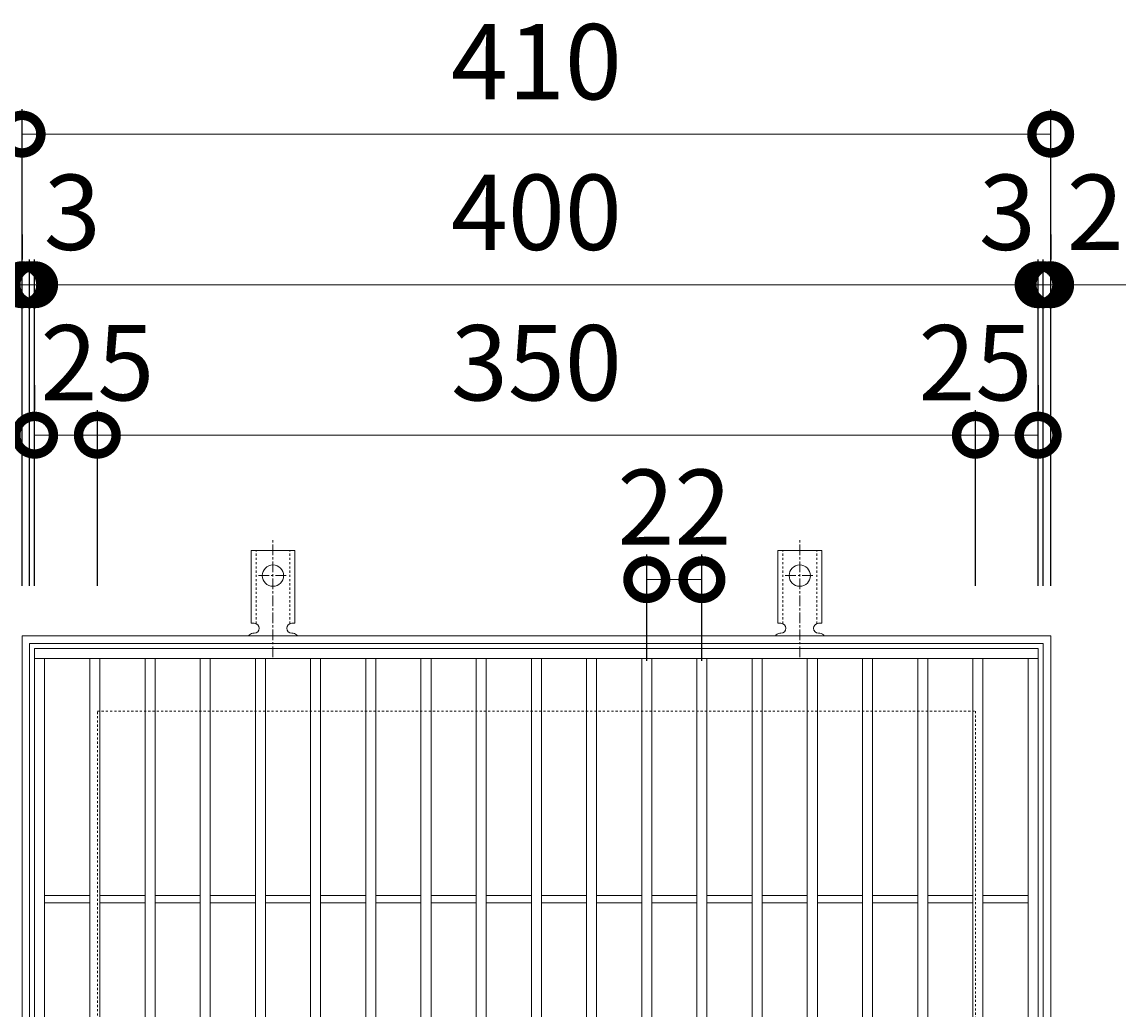
# Model space of a CAD drawing. Units: millimetres. Extents: x -434 to 576, y -214 to 1260.
# Drawn here: x -189 to 251, y 866 to 1260 of the extents above; entities that cross this region are included whole.
import ezdxf

# ---------------------------------------------------------------- set-up
doc = ezdxf.new("R2010")
doc.units = ezdxf.units.MM
doc.linetypes.add('中心線（短）', pattern=[6.773333, 4.233333, -0.846667, 0.846667, -0.846667])
doc.linetypes.add('点線（標準）', pattern=[1.693333, 0.846667, -0.846667])
for name, color, linetype in [('(K)アンカー', 3, 'Continuous'), ('(K)受枠', 2, 'Continuous'), ('(K)寸法', 7, 'Continuous'), ('(K)蓋', 3, 'Continuous')]:
    doc.layers.add(name, color=color, linetype=linetype)
doc.styles.add('(K)MSゴシック', font='MS Gothic.ttf')
doc.dimstyles.new('KAD-1', dxfattribs={"dimtxt": 3, "dimasz": 3, "dimexe": 1, "dimexo": 2, "dimgap": 1, "dimtad": 1, "dimdec": 1, "dimdsep": 46, "dimtxsty": '(K)MSゴシック', "dimblk": 'DOTSMALL', "dimcen": 0, "dimclrd": 7, "dimclre": 256, "dimclrt": 2, "dimadec": 1, "dimazin": 0, "dimtfac": 1, "dimtdec": 1, "dimtmove": 0, "dimatfit": 3, "dimldrblk": 'DOTSMALL', "dimfxl": 1, "dimtfill": 1, "dimlwd": 9, "dimlwe": -1, "dimarcsym": 0})

# ---------------------------------------------------------------- blocks, each defined once
blk = doc.blocks.new('_DotSmall')
at = {"color": 0, "linetype": 'ByBlock', "const_width": 0.5}
blk.add_lwpolyline([(-0.0625, 0, 1), (0.0625, 0, 1)], format="xyb", close=True, dxfattribs=at)
blk = doc.blocks.new('*D44')
at = {"layer": '(K)寸法', "transparency": 16777216}
for p, q in [((-189, 1035.41), (-189, 1225.46)), ((221, 1035.41), (221, 1225.46))]:
    blk.add_line(p, q, dxfattribs=at)
at = {"layer": '(K)寸法', "color": 7, "lineweight": 9, "transparency": 16777216}
blk.add_line((-189, 1215.46), (221, 1215.46), dxfattribs=at)
at = {"layer": 'Defpoints', "color": 0, "transparency": 16777216}
for p in [(221, 1215.46), (-189, 1015.41), (221, 1015.41)]:
    blk.add_point(p, dxfattribs=at)
at = {"layer": '(K)寸法', "color": 7, "lineweight": 9, "transparency": 16777216, "xscale": 30, "yscale": 30, "zscale": 30, "rotation": 180}
blk.add_blockref('_DotSmall', (-189, 1215.46), dxfattribs=at)
at = {"layer": '(K)寸法', "color": 7, "lineweight": 9, "transparency": 16777216, "xscale": 30, "yscale": 30, "zscale": 30}
blk.add_blockref('_DotSmall', (221, 1215.46), dxfattribs=at)
at = {"layer": '(K)寸法', "color": 2, "lineweight": 9, "transparency": 16777216, "insert": (16, 1240.46), "char_height": 30, "attachment_point": 5, "style": '(K)MSゴシック', "bg_fill": 3, "box_fill_scale": 1.1, "bg_fill_color": 256, "bg_fill_true_color": 13158600, "bg_fill_transparency": 0}
blk.add_mtext('410', dxfattribs=at)
blk = doc.blocks.new('*D45')
at = {"layer": '(K)寸法', "transparency": 16777216}
for p, q in [((-189, 1175.41), (-189, 1165.41)), ((-186, 1035.41), (-186, 1165.41))]:
    blk.add_line(p, q, dxfattribs=at)
at = {"layer": '(K)寸法', "color": 7, "lineweight": 9, "transparency": 16777216}
for p, q in [((-189, 1155.41), (-219, 1155.41)), ((-189, 1155.41), (-186, 1155.41)), ((-186, 1155.41), (-156, 1155.41))]:
    blk.add_line(p, q, dxfattribs=at)
at = {"layer": 'Defpoints', "color": 0, "transparency": 16777216}
for p in [(-189, 1155.41), (-186, 1155.41), (-186, 1015.41)]:
    blk.add_point(p, dxfattribs=at)
at = {"layer": '(K)寸法', "color": 7, "lineweight": 9, "transparency": 16777216, "xscale": 30, "yscale": 30, "zscale": 30}
blk.add_blockref('_DotSmall', (-189, 1155.41), dxfattribs=at)
at = {"layer": '(K)寸法', "color": 7, "lineweight": 9, "transparency": 16777216, "xscale": 30, "yscale": 30, "zscale": 30, "rotation": 180}
blk.add_blockref('_DotSmall', (-186, 1155.41), dxfattribs=at)
at = {"layer": '(K)寸法', "color": 2, "lineweight": 9, "transparency": 16777216, "insert": (-169, 1180.41), "char_height": 30, "attachment_point": 5, "style": '(K)MSゴシック', "bg_fill": 3, "box_fill_scale": 1.1, "bg_fill_color": 256, "bg_fill_true_color": 13158600, "bg_fill_transparency": 0}
blk.add_mtext('3', dxfattribs=at)
blk = doc.blocks.new('*D46')
at = {"layer": '(K)寸法', "transparency": 16777216}
for p, q in [((-186, 1035.41), (-186, 1165.41)), ((-184, 1035.41), (-184, 1165.41))]:
    blk.add_line(p, q, dxfattribs=at)
at = {"layer": '(K)寸法', "color": 7, "lineweight": 9, "transparency": 16777216}
for p, q in [((-186, 1155.41), (-216, 1155.41)), ((-186, 1155.41), (-184, 1155.41)), ((-184, 1155.41), (-154, 1155.41))]:
    blk.add_line(p, q, dxfattribs=at)
at = {"layer": 'Defpoints', "color": 0, "transparency": 16777216}
for p in [(-184, 1155.41), (-186, 1015.41), (-184, 1015.41)]:
    blk.add_point(p, dxfattribs=at)
at = {"layer": '(K)寸法', "color": 7, "lineweight": 9, "transparency": 16777216, "xscale": 30, "yscale": 30, "zscale": 30}
blk.add_blockref('_DotSmall', (-186, 1155.41), dxfattribs=at)
at = {"layer": '(K)寸法', "color": 7, "lineweight": 9, "transparency": 16777216, "xscale": 30, "yscale": 30, "zscale": 30, "rotation": 180}
blk.add_blockref('_DotSmall', (-184, 1155.41), dxfattribs=at)
at = {"layer": '(K)寸法', "color": 2, "lineweight": 9, "transparency": 16777216, "insert": (-204, 1180.41), "char_height": 30, "attachment_point": 5, "style": '(K)MSゴシック', "bg_fill": 3, "box_fill_scale": 1.1, "bg_fill_color": 256, "bg_fill_true_color": 13158600, "bg_fill_transparency": 0}
blk.add_mtext('2', dxfattribs=at)
blk = doc.blocks.new('*D47')
at = {"layer": '(K)寸法', "transparency": 16777216}
for p, q in [((-184, 1035.41), (-184, 1165.41)), ((216, 1035.41), (216, 1165.41))]:
    blk.add_line(p, q, dxfattribs=at)
at = {"layer": '(K)寸法', "color": 7, "lineweight": 9, "transparency": 16777216}
blk.add_line((-184, 1155.41), (216, 1155.41), dxfattribs=at)
at = {"layer": 'Defpoints', "color": 0, "transparency": 16777216}
for p in [(216, 1155.41), (-184, 1015.41), (216, 1015.41)]:
    blk.add_point(p, dxfattribs=at)
at = {"layer": '(K)寸法', "color": 7, "lineweight": 9, "transparency": 16777216, "xscale": 30, "yscale": 30, "zscale": 30, "rotation": 180}
blk.add_blockref('_DotSmall', (-184, 1155.41), dxfattribs=at)
at = {"layer": '(K)寸法', "color": 7, "lineweight": 9, "transparency": 16777216, "xscale": 30, "yscale": 30, "zscale": 30}
blk.add_blockref('_DotSmall', (216, 1155.41), dxfattribs=at)
at = {"layer": '(K)寸法', "color": 2, "lineweight": 9, "transparency": 16777216, "insert": (16, 1180.41), "char_height": 30, "attachment_point": 5, "style": '(K)MSゴシック', "bg_fill": 3, "box_fill_scale": 1.1, "bg_fill_color": 256, "bg_fill_true_color": 13158600, "bg_fill_transparency": 0}
blk.add_mtext('400', dxfattribs=at)
blk = doc.blocks.new('*D26')
at = {"layer": '(K)寸法', "transparency": 16777216}
for p, q in [((216, 1035.41), (216, 1165.41)), ((218, 1035.41), (218, 1165.41))]:
    blk.add_line(p, q, dxfattribs=at)
at = {"layer": '(K)寸法', "color": 7, "lineweight": 9, "transparency": 16777216}
for p, q in [((216, 1155.41), (186, 1155.41)), ((216, 1155.41), (218, 1155.41)), ((218, 1155.41), (248, 1155.41))]:
    blk.add_line(p, q, dxfattribs=at)
at = {"layer": 'Defpoints', "color": 0, "transparency": 16777216}
for p in [(218, 1155.41), (216, 1015.41), (218, 1015.41)]:
    blk.add_point(p, dxfattribs=at)
at = {"layer": '(K)寸法', "color": 7, "lineweight": 9, "transparency": 16777216, "xscale": 30, "yscale": 30, "zscale": 30}
blk.add_blockref('_DotSmall', (216, 1155.41), dxfattribs=at)
at = {"layer": '(K)寸法', "color": 7, "lineweight": 9, "transparency": 16777216, "xscale": 30, "yscale": 30, "zscale": 30, "rotation": 180}
blk.add_blockref('_DotSmall', (218, 1155.41), dxfattribs=at)
at = {"layer": '(K)寸法', "color": 2, "lineweight": 9, "transparency": 16777216, "insert": (238.73, 1180.41), "char_height": 30, "attachment_point": 5, "style": '(K)MSゴシック', "bg_fill": 3, "box_fill_scale": 1.1, "bg_fill_color": 256, "bg_fill_true_color": 13158600, "bg_fill_transparency": 0}
blk.add_mtext('2', dxfattribs=at)
blk = doc.blocks.new('*D27')
at = {"layer": '(K)寸法', "transparency": 16777216}
for p, q in [((221, 1175.41), (221, 1165.41)), ((218, 1035.41), (218, 1165.41))]:
    blk.add_line(p, q, dxfattribs=at)
at = {"layer": '(K)寸法', "color": 7, "lineweight": 9, "transparency": 16777216}
for p, q in [((218, 1155.41), (188, 1155.41)), ((218, 1155.41), (221, 1155.41)), ((221, 1155.41), (251, 1155.41))]:
    blk.add_line(p, q, dxfattribs=at)
at = {"layer": 'Defpoints', "color": 0, "transparency": 16777216}
for p in [(221, 1155.41), (221, 1155.41), (218, 1015.41)]:
    blk.add_point(p, dxfattribs=at)
at = {"layer": '(K)寸法', "color": 7, "lineweight": 9, "transparency": 16777216, "xscale": 30, "yscale": 30, "zscale": 30}
blk.add_blockref('_DotSmall', (218, 1155.41), dxfattribs=at)
at = {"layer": '(K)寸法', "color": 7, "lineweight": 9, "transparency": 16777216, "xscale": 30, "yscale": 30, "zscale": 30, "rotation": 180}
blk.add_blockref('_DotSmall', (221, 1155.41), dxfattribs=at)
at = {"layer": '(K)寸法', "color": 2, "lineweight": 9, "transparency": 16777216, "insert": (203.73, 1180.41), "char_height": 30, "attachment_point": 5, "style": '(K)MSゴシック', "bg_fill": 3, "box_fill_scale": 1.1, "bg_fill_color": 256, "bg_fill_true_color": 13158600, "bg_fill_transparency": 0}
blk.add_mtext('3', dxfattribs=at)
blk = doc.blocks.new('*D28')
at = {"layer": '(K)寸法', "transparency": 16777216}
for p, q in [((-184, 1115.41), (-184, 1105.41)), ((-159, 1035.41), (-159, 1105.41))]:
    blk.add_line(p, q, dxfattribs=at)
at = {"layer": '(K)寸法', "color": 7, "lineweight": 9, "transparency": 16777216}
blk.add_line((-184, 1095.41), (-159, 1095.41), dxfattribs=at)
at = {"layer": 'Defpoints', "color": 0, "transparency": 16777216}
for p in [(-184, 1095.41), (-159, 1095.41), (-159, 1015.41)]:
    blk.add_point(p, dxfattribs=at)
at = {"layer": '(K)寸法', "color": 7, "lineweight": 9, "transparency": 16777216, "xscale": 30, "yscale": 30, "zscale": 30, "rotation": 180}
blk.add_blockref('_DotSmall', (-184, 1095.41), dxfattribs=at)
at = {"layer": '(K)寸法', "color": 7, "lineweight": 9, "transparency": 16777216, "xscale": 30, "yscale": 30, "zscale": 30}
blk.add_blockref('_DotSmall', (-159, 1095.41), dxfattribs=at)
at = {"layer": '(K)寸法', "color": 2, "lineweight": 9, "transparency": 16777216, "insert": (-159, 1120.41), "char_height": 30, "attachment_point": 5, "style": '(K)MSゴシック', "bg_fill": 3, "box_fill_scale": 1.1, "bg_fill_color": 256, "bg_fill_true_color": 13158600, "bg_fill_transparency": 0}
blk.add_mtext('25', dxfattribs=at)
blk = doc.blocks.new('*D29')
at = {"layer": '(K)寸法', "transparency": 16777216}
for p, q in [((-159, 1035.41), (-159, 1105.41)), ((191, 1035.41), (191, 1105.41))]:
    blk.add_line(p, q, dxfattribs=at)
at = {"layer": '(K)寸法', "color": 7, "lineweight": 9, "transparency": 16777216}
blk.add_line((-159, 1095.41), (191, 1095.41), dxfattribs=at)
at = {"layer": 'Defpoints', "color": 0, "transparency": 16777216}
for p in [(191, 1095.41), (-159, 1015.41), (191, 1015.41)]:
    blk.add_point(p, dxfattribs=at)
at = {"layer": '(K)寸法', "color": 7, "lineweight": 9, "transparency": 16777216, "xscale": 30, "yscale": 30, "zscale": 30, "rotation": 180}
blk.add_blockref('_DotSmall', (-159, 1095.41), dxfattribs=at)
at = {"layer": '(K)寸法', "color": 7, "lineweight": 9, "transparency": 16777216, "xscale": 30, "yscale": 30, "zscale": 30}
blk.add_blockref('_DotSmall', (191, 1095.41), dxfattribs=at)
at = {"layer": '(K)寸法', "color": 2, "lineweight": 9, "transparency": 16777216, "insert": (16, 1120.41), "char_height": 30, "attachment_point": 5, "style": '(K)MSゴシック', "bg_fill": 3, "box_fill_scale": 1.1, "bg_fill_color": 256, "bg_fill_true_color": 13158600, "bg_fill_transparency": 0}
blk.add_mtext('350', dxfattribs=at)
blk = doc.blocks.new('*D30')
at = {"layer": '(K)寸法', "transparency": 16777216}
for p, q in [((216, 1115.41), (216, 1105.41)), ((191, 1035.41), (191, 1105.41))]:
    blk.add_line(p, q, dxfattribs=at)
at = {"layer": '(K)寸法', "color": 7, "lineweight": 9, "transparency": 16777216}
blk.add_line((191, 1095.41), (216, 1095.41), dxfattribs=at)
at = {"layer": 'Defpoints', "color": 0, "transparency": 16777216}
for p in [(216, 1095.41), (216, 1095.41), (191, 1015.41)]:
    blk.add_point(p, dxfattribs=at)
at = {"layer": '(K)寸法', "color": 7, "lineweight": 9, "transparency": 16777216, "xscale": 30, "yscale": 30, "zscale": 30, "rotation": 180}
blk.add_blockref('_DotSmall', (191, 1095.41), dxfattribs=at)
at = {"layer": '(K)寸法', "color": 7, "lineweight": 9, "transparency": 16777216, "xscale": 30, "yscale": 30, "zscale": 30}
blk.add_blockref('_DotSmall', (216, 1095.41), dxfattribs=at)
at = {"layer": '(K)寸法', "color": 2, "lineweight": 9, "transparency": 16777216, "insert": (191, 1120.41), "char_height": 30, "attachment_point": 5, "style": '(K)MSゴシック', "bg_fill": 3, "box_fill_scale": 1.1, "bg_fill_color": 256, "bg_fill_true_color": 13158600, "bg_fill_transparency": 0}
blk.add_mtext('25', dxfattribs=at)
blk = doc.blocks.new('*D40')
at = {"layer": '(K)寸法', "transparency": 16777216}
for p, q in [((60, 1005.4), (60, 1047.82)), ((82, 1005.4), (82, 1047.82))]:
    blk.add_line(p, q, dxfattribs=at)
at = {"layer": '(K)寸法', "color": 7, "lineweight": 9, "transparency": 16777216}
blk.add_line((60, 1037.82), (82, 1037.82), dxfattribs=at)
at = {"layer": 'Defpoints', "color": 0, "transparency": 16777216}
for p in [(82, 1037.82), (60, 985.4), (82, 985.4)]:
    blk.add_point(p, dxfattribs=at)
at = {"layer": '(K)寸法', "color": 7, "lineweight": 9, "transparency": 16777216, "xscale": 30, "yscale": 30, "zscale": 30, "rotation": 180}
blk.add_blockref('_DotSmall', (60, 1037.82), dxfattribs=at)
at = {"layer": '(K)寸法', "color": 7, "lineweight": 9, "transparency": 16777216, "xscale": 30, "yscale": 30, "zscale": 30}
blk.add_blockref('_DotSmall', (82, 1037.82), dxfattribs=at)
at = {"layer": '(K)寸法', "color": 2, "lineweight": 9, "transparency": 16777216, "insert": (71, 1062.82), "char_height": 30, "attachment_point": 5, "style": '(K)MSゴシック', "bg_fill": 3, "box_fill_scale": 1.1, "bg_fill_color": 256, "bg_fill_true_color": 13158600, "bg_fill_transparency": 0}
blk.add_mtext('22', dxfattribs=at)

msp = doc.modelspace()

# ---------------------------------------------------------------- linework, layer by layer
at = {"layer": '(K)アンカー', "color": 7, "linetype": '中心線（短）', "lineweight": 9}
for p, q in [((-89, 1006.94), (-89, 1054.34)), ((121, 1006.94), (121, 1054.34)), ((-94.78, 1039.41), (-83.23, 1039.41)), ((115.22, 1039.41), (126.77, 1039.41))]:
    msp.add_line(p, q, dxfattribs=at)
at = {"layer": '(K)アンカー', "color": 3, "linetype": 'Continuous', "lineweight": 9}
for p, q in [((-97.75, 1020.41), (-97.75, 1049.41)), ((-80.25, 1049.41), (-97.75, 1049.41)), ((-80.25, 1020.41), (-80.25, 1049.41)), ((112.25, 1020.41), (112.25, 1049.41)), ((129.75, 1049.41), (112.25, 1049.41)), ((129.75, 1020.41), (129.75, 1049.41)), ((-97.75, 1020.41), (-96.5, 1020.41)), ((-97, 1016.41), (-96.5, 1016.41)), ((-81.51, 1016.41), (-80.99, 1016.41)), ((-80.25, 1020.41), (-81.5, 1020.41)), ((112.25, 1020.41), (113.5, 1020.41)), ((113, 1016.41), (113.5, 1016.41)), ((128.49, 1016.41), (129.01, 1016.41)), ((129.75, 1020.41), (128.5, 1020.41))]:
    msp.add_line(p, q, dxfattribs=at)
at = {"layer": '(K)アンカー', "color": 3, "linetype": '点線（標準）', "lineweight": 9}
for p, q in [((-95.75, 1020.26), (-95.75, 1049.41)), ((-82.25, 1020.26), (-82.25, 1049.41)), ((114.25, 1020.26), (114.25, 1049.41)), ((127.75, 1020.26), (127.75, 1049.41))]:
    msp.add_line(p, q, dxfattribs=at)
at = {"layer": '(K)アンカー', "color": 3, "linetype": 'Continuous', "lineweight": 9}
for centre in [(-89, 1039.41), (121, 1039.41)]:
    msp.add_circle(centre, 4.25, dxfattribs=at)
for centre, start, end in [((-97, 1014.41), 90.276, 150.0005), ((-96.5, 1018.41), 270, 90), ((-81.5, 1018.41), 90, 269.8667), ((-81, 1014.41), 29.9993, 89.7584), ((113, 1014.41), 90.276, 150.0005), ((113.5, 1018.41), 270, 90), ((128.5, 1018.41), 90, 269.8667), ((129, 1014.41), 29.9993, 89.7584)]:
    msp.add_arc(centre, 2, start, end, dxfattribs=at)
at = {"layer": '(K)受枠', "color": 2, "linetype": 'Continuous', "lineweight": 9}
for p, q in [((-189, 605.4), (-189, 1015.41)), ((-189, 1015.41), (221, 1015.41)), ((-186, 608.41), (-186, 1012.41)), ((-186, 1012.41), (218, 1012.41)), ((218, 1012.41), (218, 608.41)), ((221, 1015.41), (221, 605.4))]:
    msp.add_line(p, q, dxfattribs=at)
at = {"layer": '(K)受枠', "color": 2, "linetype": '点線（標準）', "lineweight": 9}
for p, q in [((-159, 635.41), (-159, 985.4)), ((-159, 985.4), (191, 985.4)), ((191, 985.4), (191, 635.41))]:
    msp.add_line(p, q, dxfattribs=at)
at = {"layer": '(K)蓋', "color": 3, "linetype": 'Continuous', "lineweight": 9}
for p, q in [((-184, 610.4), (-184, 1010.41)), ((-184, 1010.41), (216, 1010.41)), ((216, 1010.41), (216, 610.4)), ((-184, 1006.41), (216, 1006.41)), ((-180, 614.4), (-180, 1006.41)), ((-162, 614.4), (-162, 1006.41)), ((-158, 614.4), (-158, 1006.41)), ((-140, 614.4), (-140, 1006.41)), ((-136, 614.4), (-136, 1006.41)), ((-118, 614.4), (-118, 1006.41)), ((-114, 614.4), (-114, 1006.41)), ((-96, 614.4), (-96, 1006.41)), ((-92, 614.4), (-92, 1006.41)), ((-74, 614.4), (-74, 1006.41)), ((-70, 614.4), (-70, 1006.41)), ((-52, 614.4), (-52, 1006.41)), ((-48, 614.4), (-48, 1006.41)), ((-30, 614.4), (-30, 1006.41)), ((-26, 614.4), (-26, 1006.41)), ((-8, 614.4), (-8, 1006.41)), ((-4, 614.4), (-4, 1006.41)), ((14, 614.4), (14, 1006.41)), ((18, 614.4), (18, 1006.41)), ((36, 614.4), (36, 1006.41)), ((40, 614.4), (40, 1006.41)), ((58, 614.4), (58, 1006.41)), ((62, 614.4), (62, 1006.41)), ((80, 614.4), (80, 1006.41)), ((84, 614.4), (84, 1006.41)), ((102, 614.4), (102, 1006.41)), ((106, 614.4), (106, 1006.41)), ((124, 614.4), (124, 1006.41)), ((128, 614.4), (128, 1006.41)), ((146, 614.4), (146, 1006.41)), ((150, 614.4), (150, 1006.41)), ((168, 614.4), (168, 1006.41)), ((172, 614.4), (172, 1006.41)), ((190, 614.4), (190, 1006.41)), ((194, 614.4), (194, 1006.41)), ((212, 614.4), (212, 1006.41)), ((-180, 911.9), (-162, 911.9)), ((-158, 911.9), (-140, 911.9)), ((-136, 911.9), (-118, 911.9)), ((-114, 911.9), (-96, 911.9)), ((-92, 911.9), (-74, 911.9)), ((-70, 911.9), (-52, 911.9)), ((-48, 911.9), (-30, 911.9)), ((-26, 911.9), (-8, 911.9)), ((-4, 911.9), (14, 911.9)), ((18, 911.9), (36, 911.9)), ((40, 911.9), (58, 911.9)), ((62, 911.9), (80, 911.9)), ((84, 911.9), (102, 911.9)), ((106, 911.9), (124, 911.9)), ((128, 911.9), (146, 911.9)), ((150, 911.9), (168, 911.9)), ((172, 911.9), (190, 911.9)), ((194, 911.9), (212, 911.9)), ((-180, 908.91), (-162, 908.91)), ((-158, 908.91), (-140, 908.91)), ((-136, 908.91), (-118, 908.91)), ((-114, 908.91), (-96, 908.91)), ((-92, 908.91), (-74, 908.91)), ((-70, 908.91), (-52, 908.91)), ((-48, 908.91), (-30, 908.91)), ((-26, 908.91), (-8, 908.91)), ((-4, 908.91), (14, 908.91)), ((18, 908.91), (36, 908.91)), ((40, 908.91), (58, 908.91)), ((62, 908.91), (80, 908.91)), ((84, 908.91), (102, 908.91)), ((106, 908.91), (124, 908.91)), ((128, 908.91), (146, 908.91)), ((150, 908.91), (168, 908.91)), ((172, 908.91), (190, 908.91)), ((194, 908.91), (212, 908.91))]:
    msp.add_line(p, q, dxfattribs=at)

# ---------------------------------------------------------------- next in the draw order: dimensions: what is measured, and where the dimension line sits
at = {"layer": '(K)寸法', "lineweight": 9}
dim = msp.add_linear_dim(base=(221, 1215.46), p1=(-189, 1015.41), p2=(221, 1015.41), dimstyle='KAD-1', dxfattribs=at)
dim.commit()
dim.dimension.update_dxf_attribs({"geometry": '*D44', "text_midpoint": (16, 1240.46)})

# ---------------------------------------------------------------- next in the draw order: dimensions: what is measured, and where the dimension line sits
dim = msp.add_linear_dim(base=(-186, 1155.41), p1=(-189, 1155.41), p2=(-186, 1015.41), dimstyle='KAD-1', override={"dimtmove": 1}, dxfattribs=at)
dim.commit()
dim.dimension.update_dxf_attribs({"geometry": '*D45', "text_midpoint": (-169, 1155.41), "dimtype": 160})

# ---------------------------------------------------------------- next in the draw order: dimensions: what is measured, and where the dimension line sits
dim = msp.add_linear_dim(base=(-184, 1155.41), p1=(-186, 1015.41), p2=(-184, 1015.41), dimstyle='KAD-1', override={"dimtmove": 1}, dxfattribs=at)
dim.commit()
dim.dimension.update_dxf_attribs({"geometry": '*D46', "text_midpoint": (-204, 1155.41), "dimtype": 160})

# ---------------------------------------------------------------- next in the draw order: dimensions: what is measured, and where the dimension line sits
dim = msp.add_linear_dim(base=(216, 1155.41), p1=(-184, 1015.41), p2=(216, 1015.41), dimstyle='KAD-1', dxfattribs=at)
dim.commit()
dim.dimension.update_dxf_attribs({"geometry": '*D47', "text_midpoint": (16, 1180.41)})

# ---------------------------------------------------------------- next in the draw order: dimensions: what is measured, and where the dimension line sits
for base, p1, p2, picture, middle in [((218, 1155.41), (216, 1015.41), (218, 1015.41), '*D26', (238.73, 1155.41)), ((-159, 1095.41), (-184, 1095.41), (-159, 1015.41), '*D28', (-159, 1095.41))]:
    dim = msp.add_linear_dim(base=base, p1=p1, p2=p2, dimstyle='KAD-1', override={"dimtmove": 1}, dxfattribs=at)
    dim.commit()
    dim.dimension.update_dxf_attribs({"geometry": picture, "text_midpoint": middle, "dimtype": 160})

# ---------------------------------------------------------------- next in the draw order: dimensions: what is measured, and where the dimension line sits
dim = msp.add_linear_dim(base=(221, 1155.41), p1=(218, 1015.41), p2=(221, 1155.41), dimstyle='KAD-1', override={"dimtmove": 1}, dxfattribs=at)
dim.commit()
dim.dimension.update_dxf_attribs({"geometry": '*D27', "text_midpoint": (203.73, 1155.41), "dimtype": 160})

# ---------------------------------------------------------------- next in the draw order: dimensions: what is measured, and where the dimension line sits
dim = msp.add_linear_dim(base=(191, 1095.41), p1=(-159, 1015.41), p2=(191, 1015.41), dimstyle='KAD-1', dxfattribs=at)
dim.commit()
dim.dimension.update_dxf_attribs({"geometry": '*D29', "text_midpoint": (16, 1120.41)})

# ---------------------------------------------------------------- next in the draw order: dimensions: what is measured, and where the dimension line sits
for base, p1, p2, picture, middle in [((216, 1095.41), (191, 1015.41), (216, 1095.41), '*D30', (191, 1095.41)), ((82, 1037.82), (60, 985.4), (82, 985.4), '*D40', (71, 1037.82))]:
    dim = msp.add_linear_dim(base=base, p1=p1, p2=p2, dimstyle='KAD-1', override={"dimtmove": 1}, dxfattribs=at)
    dim.commit()
    dim.dimension.update_dxf_attribs({"geometry": picture, "text_midpoint": middle, "dimtype": 160})

doc.saveas('drawing.dxf')
